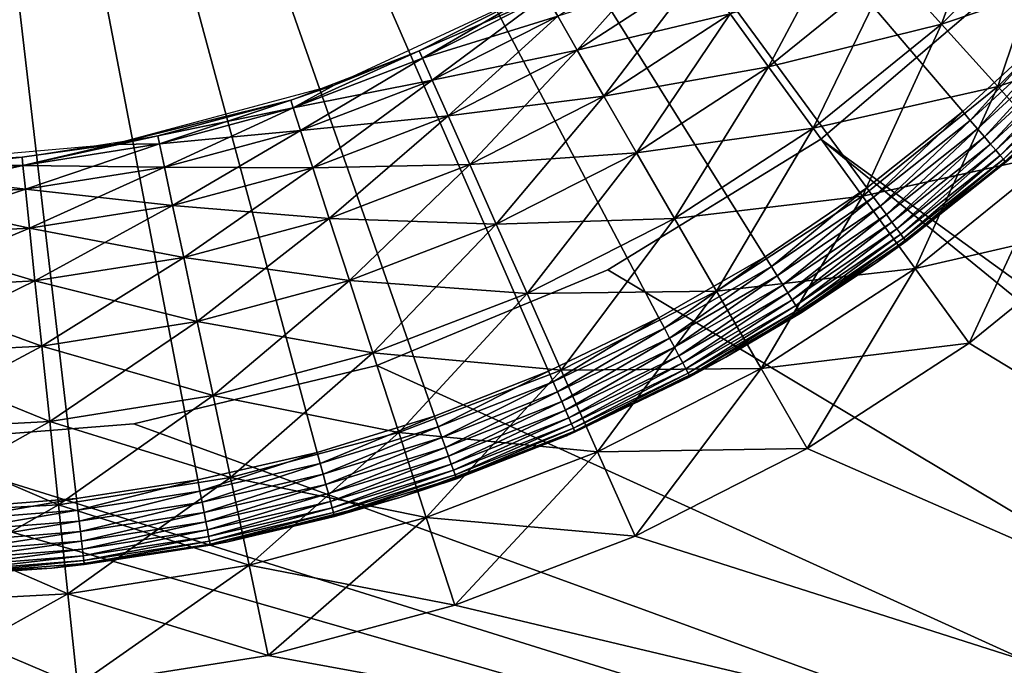
# Model space of a CAD drawing. Extents: x 0 to 420, y 225 to 359.
# Drawn here: x 49 to 56, y 312 to 316 of the extents above; entities that cross this region are included whole.
import ezdxf

# ---------------------------------------------------------------- set-up
doc = ezdxf.new("R2010")
doc.units = 0
doc.header["$MEASUREMENT"] = 0

msp = doc.modelspace()

# ---------------------------------------------------------------- linework, layer by layer
for points in [[(49.445683, 312.773132), (48.524776, 312.700256), (48.000008, 325.18927)], [(52.141159, 313.395142), (51.258831, 313.121521), (48.000008, 325.18927)], [(48.000008, 325.18927), (51.258831, 313.121521), (50.358696, 312.913818)], [(48.000008, 325.18927), (50.358696, 312.913818), (49.445683, 312.773132)], [(54.633827, 314.594818), (53.833282, 314.13382), (48.000008, 325.18927)], [(48.000008, 325.18927), (53.833282, 314.13382), (53.000874, 313.733185)], [(48.000008, 325.18927), (53.000874, 313.733185), (52.141159, 313.395142)], [(56.801586, 316.313324), (56.122044, 315.687531), (48.000008, 325.18927)], [(48.000008, 325.18927), (56.122044, 315.687531), (55.398136, 315.113678)], [(48.000008, 325.18927), (55.398136, 315.113678), (54.633827, 314.594818)], [(48.000008, 325.18927), (57.43306, 316.987579), (56.801586, 316.313324)], [(55.962658, 316.345856, 4.535913), (55.580482, 316.770294, 4.935861), (56.418976, 317.608765, 4.935861)], [(55.962658, 316.345856, 4.535913), (56.418976, 317.608765, 4.935861), (56.84343, 317.226593, 4.535913)], [(55.580482, 316.770294, 1403.064209), (55.962658, 316.345856, 1403.464111), (56.84343, 317.226593, 1403.464111)], [(56.385494, 315.876221, 4.241228), (55.962658, 316.345856, 4.535913), (56.84343, 317.226593, 4.535913)], [(55.962658, 316.345856, 1403.464111), (57.313034, 316.803741, 1403.758789), (56.84343, 317.226593, 1403.464111)], [(56.385494, 315.876221, 4.241228), (56.84343, 317.226593, 4.535913), (57.313034, 316.803741, 4.241228)], [(54.658936, 316.024048, 4.935861), (54.369144, 316.422882, 5.428851), (55.250584, 317.136688, 5.428851)], [(54.658936, 316.024048, 4.935861), (55.250584, 317.136688, 5.428851), (55.580482, 316.770294, 4.935861)], [(53.217957, 316.151489, 6.000042), (53.070621, 316.406708, 6.63197), (53.960869, 316.984833, 6.63197)], [(53.217957, 316.151489, 6.000042), (53.960869, 316.984833, 6.63197), (54.134071, 316.746429, 6.000042)], [(55.962658, 316.345856, 1403.464111), (56.385494, 315.876221, 1403.758789), (57.313034, 316.803741, 1403.758789)], [(56.836143, 315.375702, 4.060805), (56.385494, 315.876221, 4.241228), (57.313034, 316.803741, 4.241228)], [(56.385494, 315.876221, 1403.758789), (57.813534, 316.353119, 1403.939209), (57.313034, 316.803741, 1403.758789)], [(53.070621, 316.406708, 1401.368164), (53.217957, 316.151489, 1402), (54.134071, 316.746429, 1402)], [(53.417915, 315.805176, 5.428851), (53.217957, 316.151489, 6.000042), (54.134071, 316.746429, 6.000042)], [(53.217957, 316.151489, 1402), (54.369144, 316.422882, 1402.571167), (54.134071, 316.746429, 1402)], [(53.417915, 315.805176, 5.428851), (54.134071, 316.746429, 6.000042), (54.369144, 316.422882, 5.428851)], [(54.369144, 316.422882, 1402.571167), (54.658936, 316.024048, 1403.064209), (55.580482, 316.770294, 1403.064209)], [(54.994652, 315.561951, 4.535913), (54.658936, 316.024048, 4.935861), (55.580482, 316.770294, 4.935861)], [(54.658936, 316.024048, 1403.064209), (55.962658, 316.345856, 1403.464111), (55.580482, 316.770294, 1403.064209)], [(54.994652, 315.561951, 4.535913), (55.580482, 316.770294, 4.935861), (55.962658, 316.345856, 4.535913)], [(55.053429, 315.481049, 7.000029), (64, 308.18924, 7.000029), (56.485287, 316.703979, 7.000029)], [(64.99498, 308.272339, 1401), (55.053429, 315.481049, 1401), (56.485287, 316.703979, 1401)], [(51.386005, 315.886292, 1393), (52.026695, 316.145142, 1400), (52.950001, 316.615601, 1393)], [(52.051418, 316.08963, 7.305443), (52.026695, 316.145142, 8.000016), (52.950001, 316.615601, 8.000016)], [(52.950001, 316.615601, 1400), (52.950001, 316.615601, 1393), (52.026695, 316.145142, 1400)], [(52.026695, 316.145142, 1400), (52.980385, 316.562988, 1400.69458), (52.950001, 316.615601, 1400)], [(52.051418, 316.08963, 7.305443), (52.950001, 316.615601, 8.000016), (52.980385, 316.562988, 7.305443)], [(52.026695, 316.145142, 1400), (52.051418, 316.08963, 1400.69458), (52.980385, 316.562988, 1400.69458)], [(52.124813, 315.924805, 6.63197), (52.051418, 316.08963, 7.305443), (52.980385, 316.562988, 7.305443)], [(52.051418, 316.08963, 1400.69458), (53.070621, 316.406708, 1401.368164), (52.980385, 316.562988, 1400.69458)], [(52.124813, 315.924805, 6.63197), (52.980385, 316.562988, 7.305443), (53.070621, 316.406708, 6.63197)], [(53.217957, 316.151489, 1402), (53.417915, 315.805176, 1402.571167), (54.369144, 316.422882, 1402.571167)], [(53.664433, 315.378174, 4.935861), (53.417915, 315.805176, 5.428851), (54.369144, 316.422882, 5.428851)], [(53.417915, 315.805176, 1402.571167), (54.658936, 316.024048, 1403.064209), (54.369144, 316.422882, 1402.571167)], [(53.664433, 315.378174, 4.935861), (54.369144, 316.422882, 5.428851), (54.658936, 316.024048, 4.935861)], [(52.051418, 316.08963, 1400.69458), (52.124813, 315.924805, 1401.368164), (53.070621, 316.406708, 1401.368164)], [(52.244663, 315.655579, 6.000042), (52.124813, 315.924805, 6.63197), (53.070621, 316.406708, 6.63197)], [(52.124813, 315.924805, 1401.368164), (53.217957, 316.151489, 1402), (53.070621, 316.406708, 1401.368164)], [(52.244663, 315.655579, 6.000042), (53.070621, 316.406708, 6.63197), (53.217957, 316.151489, 6.000042)], [(54.658936, 316.024048, 1403.064209), (54.994652, 315.561951, 1403.464111), (55.962658, 316.345856, 1403.464111)], [(55.366085, 315.05072, 4.241228), (54.994652, 315.561951, 4.535913), (55.962658, 316.345856, 4.535913)], [(54.994652, 315.561951, 1403.464111), (56.385494, 315.876221, 1403.758789), (55.962658, 316.345856, 1403.464111)], [(55.366085, 315.05072, 4.241228), (55.962658, 316.345856, 4.535913), (56.385494, 315.876221, 4.241228)], [(56.385494, 315.876221, 1403.758789), (56.836143, 315.375702, 1403.939209), (57.813534, 316.353119, 1403.939209)], [(56.122044, 315.687531), (56.801586, 316.313324), (56.178459, 315.621552, 0.007629)], [(56.178459, 315.621552, 0.007629), (56.801586, 316.313324), (56.86272, 316.251678, 0.007629)], [(56.178459, 315.621552, 0.007629), (56.86272, 316.251678, 0.007629), (56.233154, 315.557526, 0.03016)], [(56.233154, 315.557526, 0.03016), (56.86272, 316.251678, 0.007629), (56.921997, 316.191895, 0.03016)], [(51.078053, 315.716003, 7.305443), (51.059277, 315.773773, 8.000016), (52.026695, 316.145142, 8.000016)], [(51.078053, 315.716003, 7.305443), (52.026695, 316.145142, 8.000016), (52.051418, 316.08963, 7.305443)], [(51.386005, 315.886292, 1400), (51.078053, 315.716003, 1400.69458), (52.026695, 316.145142, 1400)], [(52.026695, 316.145142, 1400), (51.078053, 315.716003, 1400.69458), (52.051418, 316.08963, 1400.69458)], [(51.386005, 315.886292, 1393), (51.386005, 315.886292, 1400), (52.026695, 316.145142, 1400)], [(52.124813, 315.924805, 1401.368164), (52.244663, 315.655579, 1402), (53.217957, 316.151489, 1402)], [(52.407333, 315.290253, 5.428851), (52.244663, 315.655579, 6.000042), (53.217957, 316.151489, 6.000042)], [(52.244663, 315.655579, 1402), (53.417915, 315.805176, 1402.571167), (53.217957, 316.151489, 1402)], [(52.407333, 315.290253, 5.428851), (53.217957, 316.151489, 6.000042), (53.417915, 315.805176, 5.428851)], [(56.233154, 315.557526, 0.03016), (56.921997, 316.191895, 0.03016), (56.284481, 315.497528, 0.066996)], [(56.284481, 315.497528, 0.066996), (56.921997, 316.191895, 0.03016), (56.977615, 316.135803, 0.066996)], [(56.284481, 315.497528, 0.066996), (56.977615, 316.135803, 0.066996), (56.330868, 315.443237, 0.117004)], [(56.330868, 315.443237, 0.117004), (56.977615, 316.135803, 0.066996), (57.027893, 316.085114, 0.117004)], [(51.13382, 315.544373, 6.63197), (51.078053, 315.716003, 7.305443), (52.051418, 316.08963, 7.305443)], [(51.078053, 315.716003, 1400.69458), (52.124813, 315.924805, 1401.368164), (52.051418, 316.08963, 1400.69458)], [(51.13382, 315.544373, 6.63197), (52.051418, 316.08963, 7.305443), (52.124813, 315.924805, 6.63197)], [(56.330868, 315.443237, 0.117004), (57.027893, 316.085114, 0.117004), (56.370914, 315.396393, 0.178635)], [(56.370914, 315.396393, 0.178635), (57.027893, 316.085114, 0.117004), (57.071285, 316.041351, 0.178635)], [(53.417915, 315.805176, 1402.571167), (53.664433, 315.378174, 1403.064209), (54.658936, 316.024048, 1403.064209)], [(53.950005, 314.883545, 4.535913), (53.664433, 315.378174, 4.935861), (54.658936, 316.024048, 4.935861)], [(53.664433, 315.378174, 1403.064209), (54.994652, 315.561951, 1403.464111), (54.658936, 316.024048, 1403.064209)], [(53.950005, 314.883545, 4.535913), (54.658936, 316.024048, 4.935861), (54.994652, 315.561951, 4.535913)], [(56.370914, 315.396393, 0.178635), (57.071285, 316.041351, 0.178635), (56.403397, 315.358398, 0.250041)], [(56.403397, 315.358398, 0.250041), (57.071285, 316.041351, 0.178635), (57.10648, 316.005859, 0.250041)], [(56.403397, 315.358398, 0.250041), (57.10648, 316.005859, 0.250041), (56.42733, 315.330383, 0.329018)], [(56.42733, 315.330383, 0.329018), (57.10648, 316.005859, 0.250041), (57.132416, 315.979675, 0.329018)], [(56.42733, 315.330383, 0.329018), (57.132416, 315.979675, 0.329018), (56.441986, 315.313263, 0.413179)], [(51.078053, 315.716003, 1400.69458), (51.13382, 315.544373, 1401.368164), (52.124813, 315.924805, 1401.368164)], [(51.224873, 315.26413, 6.000042), (51.13382, 315.544373, 6.63197), (52.124813, 315.924805, 6.63197)], [(51.13382, 315.544373, 1401.368164), (52.244663, 315.655579, 1402), (52.124813, 315.924805, 1401.368164)], [(51.224873, 315.26413, 6.000042), (52.124813, 315.924805, 6.63197), (52.244663, 315.655579, 6.000042)], [(49.719124, 315.439667, 1393), (51.059277, 315.773773, 1400), (51.386005, 315.886292, 1393)], [(51.059277, 315.773773, 1400), (51.386005, 315.886292, 1400), (51.386005, 315.886292, 1393)], [(51.386005, 315.886292, 1400), (51.059277, 315.773773, 1400), (51.078053, 315.716003, 1400.69458)], [(54.994652, 315.561951, 1403.464111), (55.366085, 315.05072, 1403.758789), (56.385494, 315.876221, 1403.758789)], [(55.761948, 314.505859, 4.060805), (55.366085, 315.05072, 4.241228), (56.385494, 315.876221, 4.241228)], [(55.366085, 315.05072, 1403.758789), (56.836143, 315.375702, 1403.939209), (56.385494, 315.876221, 1403.758789)], [(55.761948, 314.505859, 4.060805), (56.385494, 315.876221, 4.241228), (56.836143, 315.375702, 4.060805)], [(49.719124, 315.439667, 1393), (50.058327, 315.505585, 1400), (51.059277, 315.773773, 1400)], [(50.070965, 315.446136, 7.305443), (50.058327, 315.505585, 8.000016), (51.059277, 315.773773, 8.000016)], [(51.078053, 315.716003, 1400.69458), (51.059277, 315.773773, 1400), (50.058327, 315.505585, 1400)], [(50.070965, 315.446136, 7.305443), (51.059277, 315.773773, 8.000016), (51.078053, 315.716003, 7.305443)], [(52.244663, 315.655579, 1402), (52.407333, 315.290253, 1402.571167), (53.417915, 315.805176, 1402.571167)], [(52.607864, 314.839844, 4.935861), (52.407333, 315.290253, 5.428851), (53.417915, 315.805176, 5.428851)], [(52.407333, 315.290253, 1402.571167), (53.664433, 315.378174, 1403.064209), (53.417915, 315.805176, 1402.571167)], [(52.607864, 314.839844, 4.935861), (53.417915, 315.805176, 5.428851), (53.664433, 315.378174, 4.935861)], [(51.078053, 315.716003, 1400.69458), (50.058327, 315.505585, 1400), (50.070965, 315.446136, 1400.69458)], [(50.108486, 315.269653, 6.63197), (50.070965, 315.446136, 7.305443), (51.078053, 315.716003, 7.305443)], [(50.070965, 315.446136, 1400.69458), (51.13382, 315.544373, 1401.368164), (51.078053, 315.716003, 1400.69458)], [(50.108486, 315.269653, 6.63197), (51.078053, 315.716003, 7.305443), (51.13382, 315.544373, 6.63197)], [(55.398136, 315.113678), (56.122044, 315.687531), (55.449524, 315.043701, 0.007629)], [(55.449524, 315.043701, 0.007629), (56.122044, 315.687531), (56.178459, 315.621552, 0.007629)], [(51.13382, 315.544373, 1401.368164), (51.224873, 315.26413, 1402), (52.244663, 315.655579, 1402)], [(51.348454, 314.883759, 5.428851), (51.224873, 315.26413, 6.000042), (52.244663, 315.655579, 6.000042)], [(51.224873, 315.26413, 1402), (52.407333, 315.290253, 1402.571167), (52.244663, 315.655579, 1402)], [(51.348454, 314.883759, 5.428851), (52.244663, 315.655579, 6.000042), (52.407333, 315.290253, 5.428851)], [(55.449524, 315.043701, 0.007629), (56.178459, 315.621552, 0.007629), (55.499344, 314.97583, 0.03016)], [(55.499344, 314.97583, 0.03016), (56.178459, 315.621552, 0.007629), (56.233154, 315.557526, 0.03016)], [(50.070965, 315.446136, 1400.69458), (50.108486, 315.269653, 1401.368164), (51.13382, 315.544373, 1401.368164)], [(50.16975, 314.981415, 6.000042), (50.108486, 315.269653, 6.63197), (51.13382, 315.544373, 6.63197)], [(50.108486, 315.269653, 1401.368164), (51.224873, 315.26413, 1402), (51.13382, 315.544373, 1401.368164)], [(50.16975, 314.981415, 6.000042), (51.13382, 315.544373, 6.63197), (51.224873, 315.26413, 6.000042)], [(53.664433, 315.378174, 1403.064209), (53.950005, 314.883545, 1403.464111), (54.994652, 315.561951, 1403.464111)], [(54.265961, 314.336304, 4.241228), (53.950005, 314.883545, 4.535913), (54.994652, 315.561951, 4.535913)], [(53.950005, 314.883545, 1403.464111), (55.366085, 315.05072, 1403.758789), (54.994652, 315.561951, 1403.464111)], [(54.265961, 314.336304, 4.241228), (54.994652, 315.561951, 4.535913), (55.366085, 315.05072, 4.241228)], [(55.499344, 314.97583, 0.03016), (56.233154, 315.557526, 0.03016), (55.546097, 314.91214, 0.066996)], [(55.546097, 314.91214, 0.066996), (56.233154, 315.557526, 0.03016), (56.284481, 315.497528, 0.066996)], [(49.041191, 315.283051, 7.305443), (49.034836, 315.343506, 8.000016), (50.058327, 315.505585, 8.000016)], [(49.041191, 315.283051, 7.305443), (50.058327, 315.505585, 8.000016), (50.070965, 315.446136, 7.305443)], [(49.719124, 315.439667, 1400), (50.058327, 315.505585, 1400), (49.719124, 315.439667, 1393)], [(50.070965, 315.446136, 1400.69458), (50.058327, 315.505585, 1400), (49.719124, 315.439667, 1400)], [(55.053429, 315.481049, 7.000029), (53.447887, 314.497162, 7.000029), (64, 308.18924, 7.000029)], [(64, 308.18924, 1401), (53.447887, 314.497162, 1401), (55.053429, 315.481049, 1401)], [(64, 308.18924, 1401), (55.053429, 315.481049, 1401), (64.99498, 308.272339, 1401)], [(55.546097, 314.91214, 0.066996), (56.284481, 315.497528, 0.066996), (55.588348, 314.854584, 0.117004)], [(55.588348, 314.854584, 0.117004), (56.284481, 315.497528, 0.066996), (56.330868, 315.443237, 0.117004)], [(49.034836, 315.343506, 1400), (49.719124, 315.439667, 1393), (48.000008, 315.289246, 1393)], [(49.719124, 315.439667, 1400), (49.719124, 315.439667, 1393), (49.034836, 315.343506, 1400)], [(49.034836, 315.343506, 1400), (49.041191, 315.283051, 1400.69458), (49.719124, 315.439667, 1400)], [(49.060055, 315.103577, 6.63197), (49.041191, 315.283051, 7.305443), (50.070965, 315.446136, 7.305443)], [(50.070965, 315.446136, 1400.69458), (49.719124, 315.439667, 1400), (49.041191, 315.283051, 1400.69458)], [(49.041191, 315.283051, 1400.69458), (50.108486, 315.269653, 1401.368164), (50.070965, 315.446136, 1400.69458)], [(49.060055, 315.103577, 6.63197), (50.070965, 315.446136, 7.305443), (50.108486, 315.269653, 6.63197)], [(55.588348, 314.854584, 0.117004), (56.330868, 315.443237, 0.117004), (55.624828, 314.804901, 0.178635)], [(55.624828, 314.804901, 0.178635), (56.330868, 315.443237, 0.117004), (56.370914, 315.396393, 0.178635)], [(55.624828, 314.804901, 0.178635), (56.370914, 315.396393, 0.178635), (55.654415, 314.764618, 0.250041)], [(55.654415, 314.764618, 0.250041), (56.370914, 315.396393, 0.178635), (56.403397, 315.358398, 0.250041)], [(48.000008, 315.228485, 7.305443), (49.034836, 315.343506, 8.000016), (49.041191, 315.283051, 7.305443)], [(48.000008, 315.228485, 7.305443), (48.000008, 315.289246, 8.000016), (49.034836, 315.343506, 8.000016)], [(48.000008, 315.289246, 1393), (48.000008, 315.289246, 1400), (49.034836, 315.343506, 1400)], [(48.000008, 315.289246, 1400), (49.041191, 315.283051, 1400.69458), (49.034836, 315.343506, 1400)], [(52.407333, 315.290253, 1402.571167), (52.607864, 314.839844, 1403.064209), (53.664433, 315.378174, 1403.064209)], [(52.840172, 314.318054, 4.535913), (52.607864, 314.839844, 4.935861), (53.664433, 315.378174, 4.935861)], [(52.607864, 314.839844, 1403.064209), (53.950005, 314.883545, 1403.464111), (53.664433, 315.378174, 1403.064209)], [(52.840172, 314.318054, 4.535913), (53.664433, 315.378174, 4.935861), (53.950005, 314.883545, 4.535913)], [(55.366085, 315.05072, 1403.758789), (55.761948, 314.505859, 1403.939209), (56.836143, 315.375702, 1403.939209)], [(55.470131, 314.549835, 4.000008), (56.446926, 315.307465, 0.500023), (56.524494, 315.374329, 4.000008)], [(55.470131, 314.549835, 4.000008), (55.694057, 314.710632, 0.500023), (56.446926, 315.307465, 0.500023)], [(55.654415, 314.764618, 0.250041), (56.403397, 315.358398, 0.250041), (55.676216, 314.734924, 0.329018)], [(55.676216, 314.734924, 0.329018), (56.403397, 315.358398, 0.250041), (56.42733, 315.330383, 0.329018)], [(55.676216, 314.734924, 0.329018), (56.42733, 315.330383, 0.329018), (55.689568, 314.716766, 0.413179)], [(55.689568, 314.716766, 0.413179), (56.42733, 315.330383, 0.329018), (56.441986, 315.313263, 0.413179)], [(55.689568, 314.716766, 0.413179), (56.441986, 315.313263, 0.413179), (55.694057, 314.710632, 0.500023)], [(55.694057, 314.710632, 0.500023), (56.441986, 315.313263, 0.413179), (56.446926, 315.307465, 0.500023)], [(56.170219, 313.943909, 4.000008), (55.761948, 314.505859, 4.060805), (56.836143, 315.375702, 4.060805)], [(55.761948, 314.505859, 1403.939209), (57.300919, 314.859528, 1404), (56.836143, 315.375702, 1403.939209)], [(56.170219, 313.943909, 4.000008), (56.836143, 315.375702, 4.060805), (57.300919, 314.859528, 4.000008)], [(48.000008, 315.289246, 1400), (48.000008, 315.228485, 1400.69458), (49.041191, 315.283051, 1400.69458)], [(48.000008, 315.048035, 6.63197), (49.041191, 315.283051, 7.305443), (49.060055, 315.103577, 6.63197)], [(48.000008, 315.048035, 6.63197), (48.000008, 315.228485, 7.305443), (49.041191, 315.283051, 7.305443)], [(48.000008, 315.228485, 1400.69458), (49.060055, 315.103577, 1401.368164), (49.041191, 315.283051, 1400.69458)], [(49.041191, 315.283051, 1400.69458), (49.060055, 315.103577, 1401.368164), (50.108486, 315.269653, 1401.368164)], [(49.090855, 314.810516, 6.000042), (49.060055, 315.103577, 6.63197), (50.108486, 315.269653, 6.63197)], [(49.060055, 315.103577, 1401.368164), (50.16975, 314.981415, 1402), (50.108486, 315.269653, 1401.368164)], [(49.090855, 314.810516, 6.000042), (50.108486, 315.269653, 6.63197), (50.16975, 314.981415, 6.000042)], [(50.108486, 315.269653, 1401.368164), (50.16975, 314.981415, 1402), (51.224873, 315.26413, 1402)], [(50.252899, 314.59021, 5.428851), (50.16975, 314.981415, 6.000042), (51.224873, 315.26413, 6.000042)], [(50.16975, 314.981415, 1402), (51.348454, 314.883759, 1402.571167), (51.224873, 315.26413, 1402)], [(50.252899, 314.59021, 5.428851), (51.224873, 315.26413, 6.000042), (51.348454, 314.883759, 5.428851)], [(51.224873, 315.26413, 1402), (51.348454, 314.883759, 1402.571167), (52.407333, 315.290253, 1402.571167)], [(51.500813, 314.414886, 4.935861), (51.348454, 314.883759, 5.428851), (52.407333, 315.290253, 5.428851)], [(51.348454, 314.883759, 1402.571167), (52.607864, 314.839844, 1403.064209), (52.407333, 315.290253, 1402.571167)], [(51.500813, 314.414886, 4.935861), (52.407333, 315.290253, 5.428851), (52.607864, 314.839844, 4.935861)], [(48.000008, 315.228485, 1400.69458), (48.000008, 315.048035, 1401.368164), (49.060055, 315.103577, 1401.368164)], [(48.000008, 314.753357, 6.000042), (49.060055, 315.103577, 6.63197), (49.090855, 314.810516, 6.000042)], [(48.000008, 314.753357, 6.000042), (48.000008, 315.048035, 6.63197), (49.060055, 315.103577, 6.63197)], [(48.000008, 315.048035, 1401.368164), (49.090855, 314.810516, 1402), (49.060055, 315.103577, 1401.368164)], [(49.060055, 315.103577, 1401.368164), (49.090855, 314.810516, 1402), (50.16975, 314.981415, 1402)], [(55.398136, 315.113678), (54.679901, 314.52121, 0.007629), (54.633827, 314.594818)], [(55.449524, 315.043701, 0.007629), (54.679901, 314.52121, 0.007629), (55.398136, 315.113678)], [(48.000008, 315.048035, 1401.368164), (48.000008, 314.753357, 1402), (49.090855, 314.810516, 1402)], [(53.950005, 314.883545, 1403.464111), (54.265961, 314.336304, 1403.758789), (55.366085, 315.05072, 1403.758789)], [(54.602703, 313.753052, 4.060805), (54.265961, 314.336304, 4.241228), (55.366085, 315.05072, 4.241228)], [(54.265961, 314.336304, 1403.758789), (55.761948, 314.505859, 1403.939209), (55.366085, 315.05072, 1403.758789)], [(54.602703, 313.753052, 4.060805), (55.366085, 315.05072, 4.241228), (55.761948, 314.505859, 4.060805)], [(55.449524, 315.043701, 0.007629), (54.724583, 314.44986, 0.03016), (54.679901, 314.52121, 0.007629)], [(55.499344, 314.97583, 0.03016), (54.724583, 314.44986, 0.03016), (55.449524, 315.043701, 0.007629)], [(49.13266, 314.412811, 5.428851), (49.090855, 314.810516, 6.000042), (50.16975, 314.981415, 6.000042)], [(49.090855, 314.810516, 1402), (50.252899, 314.59021, 1402.571167), (50.16975, 314.981415, 1402)], [(49.13266, 314.412811, 5.428851), (50.16975, 314.981415, 6.000042), (50.252899, 314.59021, 5.428851)], [(50.16975, 314.981415, 1402), (50.252899, 314.59021, 1402.571167), (51.348454, 314.883759, 1402.571167)], [(55.499344, 314.97583, 0.03016), (54.766499, 314.382904, 0.066996), (54.724583, 314.44986, 0.03016)], [(55.546097, 314.91214, 0.066996), (54.766499, 314.382904, 0.066996), (55.499344, 314.97583, 0.03016)], [(50.355404, 314.107941, 4.935861), (50.252899, 314.59021, 5.428851), (51.348454, 314.883759, 5.428851)], [(50.252899, 314.59021, 1402.571167), (51.500813, 314.414886, 1403.064209), (51.348454, 314.883759, 1402.571167)], [(50.355404, 314.107941, 4.935861), (51.348454, 314.883759, 5.428851), (51.500813, 314.414886, 4.935861)], [(51.348454, 314.883759, 1402.571167), (51.500813, 314.414886, 1403.064209), (52.607864, 314.839844, 1403.064209)], [(52.607864, 314.839844, 1403.064209), (52.840172, 314.318054, 1403.464111), (53.950005, 314.883545, 1403.464111)], [(53.097195, 313.740784, 4.241228), (52.840172, 314.318054, 4.535913), (53.950005, 314.883545, 4.535913)], [(52.840172, 314.318054, 1403.464111), (54.265961, 314.336304, 1403.758789), (53.950005, 314.883545, 1403.464111)], [(53.097195, 313.740784, 4.241228), (53.950005, 314.883545, 4.535913), (54.265961, 314.336304, 4.241228)], [(55.546097, 314.91214, 0.066996), (54.804394, 314.322418, 0.117004), (54.766499, 314.382904, 0.066996)], [(55.588348, 314.854584, 0.117004), (54.804394, 314.322418, 0.117004), (55.546097, 314.91214, 0.066996)], [(48.000008, 314.353424, 5.428851), (49.090855, 314.810516, 6.000042), (49.13266, 314.412811, 5.428851)], [(48.000008, 314.353424, 5.428851), (48.000008, 314.753357, 6.000042), (49.090855, 314.810516, 6.000042)], [(48.000008, 314.753357, 1402), (49.13266, 314.412811, 1402.571167), (49.090855, 314.810516, 1402)], [(49.090855, 314.810516, 1402), (49.13266, 314.412811, 1402.571167), (50.252899, 314.59021, 1402.571167)], [(51.677307, 313.871674, 4.535913), (51.500813, 314.414886, 4.935861), (52.607864, 314.839844, 4.935861)], [(51.500813, 314.414886, 1403.064209), (52.840172, 314.318054, 1403.464111), (52.607864, 314.839844, 1403.064209)], [(51.677307, 313.871674, 4.535913), (52.607864, 314.839844, 4.935861), (52.840172, 314.318054, 4.535913)], [(55.588348, 314.854584, 0.117004), (54.837093, 314.270172, 0.178635), (54.804394, 314.322418, 0.117004)], [(55.624828, 314.804901, 0.178635), (54.837093, 314.270172, 0.178635), (55.588348, 314.854584, 0.117004)], [(55.624828, 314.804901, 0.178635), (54.863625, 314.227783, 0.250041), (54.837093, 314.270172, 0.178635)], [(55.654415, 314.764618, 0.250041), (54.863625, 314.227783, 0.250041), (55.624828, 314.804901, 0.178635)], [(55.761948, 314.505859, 1403.939209), (56.170219, 313.943909, 1404), (57.300919, 314.859528, 1404)], [(64, 309.18927, 4.000008), (56.170219, 313.943909, 4.000008), (57.300919, 314.859528, 4.000008)], [(64, 309.18927, 1404), (57.300919, 314.859528, 1404), (56.170219, 313.943909, 1404)], [(48.000008, 314.753357, 1402), (48.000008, 314.353424, 1402.571167), (49.13266, 314.412811, 1402.571167)], [(55.654415, 314.764618, 0.250041), (54.883175, 314.196594, 0.329018), (54.863625, 314.227783, 0.250041)], [(55.676216, 314.734924, 0.329018), (54.883175, 314.196594, 0.329018), (55.654415, 314.764618, 0.250041)], [(55.676216, 314.734924, 0.329018), (54.895149, 314.17746, 0.413179), (54.883175, 314.196594, 0.329018)], [(55.689568, 314.716766, 0.413179), (54.895149, 314.17746, 0.413179), (55.676216, 314.734924, 0.329018)], [(55.689568, 314.716766, 0.413179), (55.470131, 314.549835, 0.500023), (54.895149, 314.17746, 0.413179)], [(55.694057, 314.710632, 0.500023), (55.470131, 314.549835, 0.500023), (55.689568, 314.716766, 0.413179)], [(55.470131, 314.549835, 0.500023), (55.694057, 314.710632, 0.500023), (55.470131, 314.549835, 4.000008)], [(49.184189, 313.922455, 4.935861), (49.13266, 314.412811, 5.428851), (50.252899, 314.59021, 5.428851)], [(49.13266, 314.412811, 1402.571167), (50.355404, 314.107941, 1403.064209), (50.252899, 314.59021, 1402.571167)], [(49.184189, 313.922455, 4.935861), (50.252899, 314.59021, 5.428851), (50.355404, 314.107941, 4.935861)], [(50.252899, 314.59021, 1402.571167), (50.355404, 314.107941, 1403.064209), (51.500813, 314.414886, 1403.064209)], [(53.833282, 314.13382), (54.633827, 314.594818), (53.873798, 314.057037, 0.007629)], [(53.873798, 314.057037, 0.007629), (54.633827, 314.594818), (54.679901, 314.52121, 0.007629)], [(64, 308.18924, 7.000029), (53.447887, 314.497162, 7.000029), (51.708206, 313.776581, 7.000029)], [(51.708206, 313.776581, 1401), (53.447887, 314.497162, 1401), (64, 308.18924, 1401)], [(53.873798, 314.057037, 0.007629), (54.679901, 314.52121, 0.007629), (53.913086, 313.982574, 0.03016)], [(53.913086, 313.982574, 0.03016), (54.679901, 314.52121, 0.007629), (54.724583, 314.44986, 0.03016)], [(54.265961, 314.336304, 1403.758789), (54.602703, 313.753052, 1403.939209), (55.761948, 314.505859, 1403.939209)], [(54.899178, 314.171021, 0.500023), (55.470131, 314.549835, 4.000008), (54.336586, 313.838165, 4.000008)], [(54.950005, 313.15152, 4.000008), (54.602703, 313.753052, 4.060805), (55.761948, 314.505859, 4.060805)], [(54.602703, 313.753052, 1403.939209), (56.170219, 313.943909, 1404), (55.761948, 314.505859, 1403.939209)], [(55.470131, 314.549835, 0.500023), (54.899178, 314.171021, 0.500023), (54.895149, 314.17746, 0.413179)], [(55.470131, 314.549835, 0.500023), (55.470131, 314.549835, 4.000008), (54.899178, 314.171021, 0.500023)], [(54.950005, 313.15152, 4.000008), (55.761948, 314.505859, 4.060805), (56.170219, 313.943909, 4.000008)], [(53.913086, 313.982574, 0.03016), (54.724583, 314.44986, 0.03016), (53.949944, 313.912689, 0.066996)], [(53.949944, 313.912689, 0.066996), (54.724583, 314.44986, 0.03016), (54.766499, 314.382904, 0.066996)], [(48.000008, 313.860413, 4.935861), (49.13266, 314.412811, 5.428851), (49.184189, 313.922455, 4.935861)], [(48.000008, 313.860413, 4.935861), (48.000008, 314.353424, 5.428851), (49.13266, 314.412811, 5.428851)], [(48.000008, 314.353424, 1402.571167), (49.184189, 313.922455, 1403.064209), (49.13266, 314.412811, 1402.571167)], [(48.000008, 314.353424, 1402.571167), (48.000008, 313.860413, 1403.064209), (49.184189, 313.922455, 1403.064209)], [(49.13266, 314.412811, 1402.571167), (49.184189, 313.922455, 1403.064209), (50.355404, 314.107941, 1403.064209)], [(50.474152, 313.549316, 4.535913), (50.355404, 314.107941, 4.935861), (51.500813, 314.414886, 4.935861)], [(50.355404, 314.107941, 1403.064209), (51.677307, 313.871674, 1403.464111), (51.500813, 314.414886, 1403.064209)], [(50.474152, 313.549316, 4.535913), (51.500813, 314.414886, 4.935861), (51.677307, 313.871674, 4.535913)], [(51.500813, 314.414886, 1403.064209), (51.677307, 313.871674, 1403.464111), (52.840172, 314.318054, 1403.464111)], [(53.949944, 313.912689, 0.066996), (54.766499, 314.382904, 0.066996), (53.983265, 313.849579, 0.117004)], [(53.983265, 313.849579, 0.117004), (54.766499, 314.382904, 0.066996), (54.804394, 314.322418, 0.117004)], [(51.872581, 313.270691, 4.241228), (51.677307, 313.871674, 4.535913), (52.840172, 314.318054, 4.535913)], [(51.677307, 313.871674, 1403.464111), (53.097195, 313.740784, 1403.758789), (52.840172, 314.318054, 1403.464111)], [(51.872581, 313.270691, 4.241228), (52.840172, 314.318054, 4.535913), (53.097195, 313.740784, 4.241228)], [(52.840172, 314.318054, 1403.464111), (53.097195, 313.740784, 1403.758789), (54.265961, 314.336304, 1403.758789)], [(53.371124, 313.125519, 4.060805), (53.097195, 313.740784, 4.241228), (54.265961, 314.336304, 4.241228)], [(53.097195, 313.740784, 1403.758789), (54.602703, 313.753052, 1403.939209), (54.265961, 314.336304, 1403.758789)], [(53.371124, 313.125519, 4.060805), (54.265961, 314.336304, 4.241228), (54.602703, 313.753052, 4.060805)], [(53.983265, 313.849579, 0.117004), (54.804394, 314.322418, 0.117004), (54.012024, 313.795074, 0.178635)], [(54.012024, 313.795074, 0.178635), (54.804394, 314.322418, 0.117004), (54.837093, 314.270172, 0.178635)], [(54.012024, 313.795074, 0.178635), (54.837093, 314.270172, 0.178635), (54.035351, 313.750824, 0.250041)], [(54.035351, 313.750824, 0.250041), (54.837093, 314.270172, 0.178635), (54.863625, 314.227783, 0.250041)], [(54.035351, 313.750824, 0.250041), (54.863625, 314.227783, 0.250041), (54.05254, 313.718262, 0.329018)], [(54.05254, 313.718262, 0.329018), (54.863625, 314.227783, 0.250041), (54.883175, 314.196594, 0.329018)], [(54.05254, 313.718262, 0.329018), (54.883175, 314.196594, 0.329018), (54.063068, 313.698334, 0.413179)], [(54.063068, 313.698334, 0.413179), (54.883175, 314.196594, 0.329018), (54.895149, 314.17746, 0.413179)], [(53.000874, 313.733185), (53.833282, 314.13382), (53.035618, 313.653625, 0.007629)], [(53.035618, 313.653625, 0.007629), (53.833282, 314.13382), (53.873798, 314.057037, 0.007629)], [(54.063068, 313.698334, 0.413179), (54.895149, 314.17746, 0.413179), (54.336586, 313.838165, 0.500023)], [(54.336586, 313.838165, 0.500023), (54.895149, 314.17746, 0.413179), (54.899178, 314.171021, 0.500023)], [(54.899178, 314.171021, 0.500023), (54.336586, 313.838165, 4.000008), (54.336586, 313.838165, 0.500023)], [(49.243889, 313.354431, 4.535913), (49.184189, 313.922455, 4.935861), (50.355404, 314.107941, 4.935861)], [(49.184189, 313.922455, 1403.064209), (50.474152, 313.549316, 1403.464111), (50.355404, 314.107941, 1403.064209)], [(49.243889, 313.354431, 4.535913), (50.355404, 314.107941, 4.935861), (50.474152, 313.549316, 4.535913)], [(50.355404, 314.107941, 1403.064209), (50.474152, 313.549316, 1403.464111), (51.677307, 313.871674, 1403.464111)], [(53.035618, 313.653625, 0.007629), (53.873798, 314.057037, 0.007629), (53.069294, 313.576447, 0.03016)], [(53.069294, 313.576447, 0.03016), (53.873798, 314.057037, 0.007629), (53.913086, 313.982574, 0.03016)], [(53.069294, 313.576447, 0.03016), (53.913086, 313.982574, 0.03016), (53.100899, 313.504059, 0.066996)], [(53.100899, 313.504059, 0.066996), (53.913086, 313.982574, 0.03016), (53.949944, 313.912689, 0.066996)], [(48.000008, 313.289246, 4.535913), (49.184189, 313.922455, 4.935861), (49.243889, 313.354431, 4.535913)], [(48.000008, 313.289246, 4.535913), (48.000008, 313.860413, 4.935861), (49.184189, 313.922455, 4.935861)], [(48.000008, 313.860413, 1403.064209), (49.243889, 313.354431, 1403.464111), (49.184189, 313.922455, 1403.064209)], [(49.184189, 313.922455, 1403.064209), (49.243889, 313.354431, 1403.464111), (50.474152, 313.549316, 1403.464111)], [(53.100899, 313.504059, 0.066996), (53.949944, 313.912689, 0.066996), (53.129456, 313.43866, 0.117004)], [(53.129456, 313.43866, 0.117004), (53.949944, 313.912689, 0.066996), (53.983265, 313.849579, 0.117004)], [(54.602703, 313.753052, 1403.939209), (54.950005, 313.15152, 1404), (56.170219, 313.943909, 1404)], [(54.950005, 313.15152, 4.000008), (56.170219, 313.943909, 4.000008), (64, 309.18927, 4.000008)], [(64, 309.18927, 1404), (56.170219, 313.943909, 1404), (54.950005, 313.15152, 1404)], [(48.000008, 313.860413, 1403.064209), (48.000008, 313.289246, 1403.464111), (49.243889, 313.354431, 1403.464111)], [(50.605537, 312.931183, 4.241228), (50.474152, 313.549316, 4.535913), (51.677307, 313.871674, 4.535913)], [(50.474152, 313.549316, 1403.464111), (51.872581, 313.270691, 1403.758789), (51.677307, 313.871674, 1403.464111)], [(50.605537, 312.931183, 4.241228), (51.677307, 313.871674, 4.535913), (51.872581, 313.270691, 4.241228)], [(51.677307, 313.871674, 1403.464111), (51.872581, 313.270691, 1403.758789), (53.097195, 313.740784, 1403.758789)], [(53.129456, 313.43866, 0.117004), (53.983265, 313.849579, 0.117004), (53.15411, 313.382141, 0.178635)], [(54.066612, 313.691589, 0.500023), (54.336586, 313.838165, 4.000008), (53.135864, 313.246765, 4.000008)], [(53.15411, 313.382141, 0.178635), (53.983265, 313.849579, 0.117004), (54.012024, 313.795074, 0.178635)], [(54.336586, 313.838165, 0.500023), (54.066612, 313.691589, 0.500023), (54.063068, 313.698334, 0.413179)], [(54.336586, 313.838165, 0.500023), (54.336586, 313.838165, 4.000008), (54.066612, 313.691589, 0.500023)], [(64, 308.18924, 7.000029), (51.708206, 313.776581, 7.000029), (49.87722, 313.337006, 7.000029)], [(49.87722, 313.337006, 1401), (51.708206, 313.776581, 1401), (64, 308.18924, 1401)], [(53.097195, 313.740784, 1403.758789), (53.371124, 313.125519, 1403.939209), (54.602703, 313.753052, 1403.939209)], [(53.15411, 313.382141, 0.178635), (54.012024, 313.795074, 0.178635), (53.174114, 313.336334, 0.250041)], [(53.174114, 313.336334, 0.250041), (54.012024, 313.795074, 0.178635), (54.035351, 313.750824, 0.250041)], [(53.174114, 313.336334, 0.250041), (54.035351, 313.750824, 0.250041), (53.188854, 313.302582, 0.329018)], [(53.188854, 313.302582, 0.329018), (54.035351, 313.750824, 0.250041), (54.05254, 313.718262, 0.329018)], [(53.653641, 312.490967, 4.000008), (53.371124, 313.125519, 4.060805), (54.602703, 313.753052, 4.060805)], [(53.371124, 313.125519, 1403.939209), (54.950005, 313.15152, 1404), (54.602703, 313.753052, 1403.939209)], [(53.653641, 312.490967, 4.000008), (54.602703, 313.753052, 4.060805), (54.950005, 313.15152, 4.000008)], [(52.0807, 312.630188, 4.060805), (51.872581, 313.270691, 4.241228), (53.097195, 313.740784, 4.241228)], [(51.872581, 313.270691, 1403.758789), (53.371124, 313.125519, 1403.939209), (53.097195, 313.740784, 1403.758789)], [(52.0807, 312.630188, 4.060805), (53.097195, 313.740784, 4.241228), (53.371124, 313.125519, 4.060805)], [(53.000874, 313.733185), (52.169926, 313.313232, 0.007629), (52.141159, 313.395142)], [(53.035618, 313.653625, 0.007629), (52.169926, 313.313232, 0.007629), (53.000874, 313.733185)], [(54.066612, 313.691589, 0.500023), (53.135864, 313.246765, 4.000008), (53.200916, 313.274963, 0.500023)], [(53.188854, 313.302582, 0.329018), (54.05254, 313.718262, 0.329018), (53.197876, 313.281921, 0.413179)], [(53.197876, 313.281921, 0.413179), (54.05254, 313.718262, 0.329018), (54.063068, 313.698334, 0.413179)], [(53.197876, 313.281921, 0.413179), (54.063068, 313.698334, 0.413179), (53.200916, 313.274963, 0.500023)], [(53.200916, 313.274963, 0.500023), (54.063068, 313.698334, 0.413179), (54.066612, 313.691589, 0.500023)], [(53.035618, 313.653625, 0.007629), (52.197815, 313.233795, 0.03016), (52.169926, 313.313232, 0.007629)], [(53.069294, 313.576447, 0.03016), (52.197815, 313.233795, 0.03016), (53.035618, 313.653625, 0.007629)], [(49.309948, 312.725983, 4.241228), (49.243889, 313.354431, 4.535913), (50.474152, 313.549316, 4.535913)], [(49.243889, 313.354431, 1403.464111), (50.605537, 312.931183, 1403.758789), (50.474152, 313.549316, 1403.464111)], [(49.309948, 312.725983, 4.241228), (50.474152, 313.549316, 4.535913), (50.605537, 312.931183, 4.241228)], [(50.474152, 313.549316, 1403.464111), (50.605537, 312.931183, 1403.758789), (51.872581, 313.270691, 1403.758789)], [(53.069294, 313.576447, 0.03016), (52.223988, 313.159302, 0.066996), (52.197815, 313.233795, 0.03016)], [(53.100899, 313.504059, 0.066996), (52.223988, 313.159302, 0.066996), (53.069294, 313.576447, 0.03016)], [(53.100899, 313.504059, 0.066996), (52.247635, 313.091919, 0.117004), (52.223988, 313.159302, 0.066996)], [(53.129456, 313.43866, 0.117004), (52.247635, 313.091919, 0.117004), (53.100899, 313.504059, 0.066996)], [(52.141159, 313.395142), (51.281467, 313.037689, 0.007629), (51.258831, 313.121521)], [(52.169926, 313.313232, 0.007629), (51.281467, 313.037689, 0.007629), (52.141159, 313.395142)], [(53.129456, 313.43866, 0.117004), (52.268059, 313.033752, 0.178635), (52.247635, 313.091919, 0.117004)], [(53.15411, 313.382141, 0.178635), (52.268059, 313.033752, 0.178635), (53.129456, 313.43866, 0.117004)], [(53.15411, 313.382141, 0.178635), (52.284615, 312.986572, 0.250041), (52.268059, 313.033752, 0.178635)], [(53.174114, 313.336334, 0.250041), (52.284615, 312.986572, 0.250041), (53.15411, 313.382141, 0.178635)], [(64, 308.18924, 7.000029), (46.122787, 313.337006, 7.000029), (3.000006, 308.18924, 7.000029)], [(3.000006, 308.18924, 1401), (46.122787, 313.337006, 1401), (64, 308.18924, 1401)], [(64, 308.18924, 7.000029), (48.000008, 313.18927, 7.000029), (46.122787, 313.337006, 7.000029)], [(64, 308.18924, 1401), (46.122787, 313.337006, 1401), (48.000008, 313.18927, 1401)], [(48.000008, 312.657318, 4.241228), (49.243889, 313.354431, 4.535913), (49.309948, 312.725983, 4.241228)], [(48.000008, 312.657318, 4.241228), (48.000008, 313.289246, 4.535913), (49.243889, 313.354431, 4.535913)], [(48.000008, 313.289246, 1403.464111), (49.309948, 312.725983, 1403.758789), (49.243889, 313.354431, 1403.464111)], [(49.87722, 313.337006, 7.000029), (48.000008, 313.18927, 7.000029), (64, 308.18924, 7.000029)], [(64, 308.18924, 1401), (48.000008, 313.18927, 1401), (49.87722, 313.337006, 1401)], [(49.243889, 313.354431, 1403.464111), (49.309948, 312.725983, 1403.758789), (50.605537, 312.931183, 1403.758789)], [(52.169926, 313.313232, 0.007629), (51.303417, 312.956421, 0.03016), (51.281467, 313.037689, 0.007629)], [(52.197815, 313.233795, 0.03016), (51.303417, 312.956421, 0.03016), (52.169926, 313.313232, 0.007629)], [(53.174114, 313.336334, 0.250041), (52.296818, 312.951843, 0.329018), (52.284615, 312.986572, 0.250041)], [(53.188854, 313.302582, 0.329018), (52.296818, 312.951843, 0.329018), (53.174114, 313.336334, 0.250041)], [(48.000008, 313.289246, 1403.464111), (48.000008, 312.657318, 1403.758789), (49.309948, 312.725983, 1403.758789)], [(50.745564, 312.27243, 4.060805), (50.605537, 312.931183, 4.241228), (51.872581, 313.270691, 4.241228)], [(50.605537, 312.931183, 1403.758789), (52.0807, 312.630188, 1403.939209), (51.872581, 313.270691, 1403.758789)], [(50.745564, 312.27243, 4.060805), (51.872581, 313.270691, 4.241228), (52.0807, 312.630188, 4.060805)], [(52.197815, 313.233795, 0.03016), (51.324009, 312.880157, 0.066996), (51.303417, 312.956421, 0.03016)], [(52.223988, 313.159302, 0.066996), (51.324009, 312.880157, 0.066996), (52.197815, 313.233795, 0.03016)], [(51.872581, 313.270691, 1403.758789), (52.0807, 312.630188, 1403.939209), (53.371124, 313.125519, 1403.939209)], [(51.880711, 312.781982, 4.000008), (52.306808, 312.923401, 0.500023), (53.135864, 313.246765, 4.000008)], [(53.188854, 313.302582, 0.329018), (52.304291, 312.930542, 0.413179), (52.296818, 312.951843, 0.329018)], [(53.197876, 313.281921, 0.413179), (52.304291, 312.930542, 0.413179), (53.188854, 313.302582, 0.329018)], [(53.197876, 313.281921, 0.413179), (53.135864, 313.246765, 0.500023), (52.304291, 312.930542, 0.413179)], [(53.135864, 313.246765, 0.500023), (52.306808, 312.923401, 0.500023), (52.304291, 312.930542, 0.413179)], [(53.135864, 313.246765, 4.000008), (52.306808, 312.923401, 0.500023), (53.135864, 313.246765, 0.500023)], [(53.200916, 313.274963, 0.500023), (53.135864, 313.246765, 0.500023), (53.197876, 313.281921, 0.413179)], [(53.135864, 313.246765, 4.000008), (53.135864, 313.246765, 0.500023), (53.200916, 313.274963, 0.500023)], [(52.223988, 313.159302, 0.066996), (51.342621, 312.811249, 0.117004), (51.324009, 312.880157, 0.066996)], [(52.247635, 313.091919, 0.117004), (51.342621, 312.811249, 0.117004), (52.223988, 313.159302, 0.066996)], [(50.358696, 312.913818), (51.258831, 313.121521), (50.37508, 312.828552, 0.007629)], [(50.37508, 312.828552, 0.007629), (51.258831, 313.121521), (51.281467, 313.037689, 0.007629)], [(52.247635, 313.091919, 0.117004), (51.358685, 312.75174, 0.178635), (51.342621, 312.811249, 0.117004)], [(52.268059, 313.033752, 0.178635), (51.358685, 312.75174, 0.178635), (52.247635, 313.091919, 0.117004)], [(52.295341, 311.969574, 4.000008), (52.0807, 312.630188, 4.060805), (53.371124, 313.125519, 4.060805)], [(52.0807, 312.630188, 1403.939209), (53.653641, 312.490967, 1404), (53.371124, 313.125519, 1403.939209)], [(52.295341, 311.969574, 4.000008), (53.371124, 313.125519, 4.060805), (53.653641, 312.490967, 4.000008)], [(53.371124, 313.125519, 1403.939209), (53.653641, 312.490967, 1404), (54.950005, 313.15152, 1404)], [(64, 309.18927, 4.000008), (53.653641, 312.490967, 4.000008), (54.950005, 313.15152, 4.000008)], [(54.950005, 313.15152, 1404), (53.653641, 312.490967, 1404), (64, 309.18927, 1404)], [(50.37508, 312.828552, 0.007629), (51.281467, 313.037689, 0.007629), (50.390965, 312.74588, 0.03016)], [(50.390965, 312.74588, 0.03016), (51.281467, 313.037689, 0.007629), (51.303417, 312.956421, 0.03016)], [(52.268059, 313.033752, 0.178635), (51.371716, 312.703491, 0.250041), (51.358685, 312.75174, 0.178635)], [(52.284615, 312.986572, 0.250041), (51.371716, 312.703491, 0.250041), (52.268059, 313.033752, 0.178635)], [(50.390965, 312.74588, 0.03016), (51.303417, 312.956421, 0.03016), (50.405876, 312.668304, 0.066996)], [(50.405876, 312.668304, 0.066996), (51.303417, 312.956421, 0.03016), (51.324009, 312.880157, 0.066996)], [(52.284615, 312.986572, 0.250041), (51.381321, 312.667938, 0.329018), (51.371716, 312.703491, 0.250041)], [(52.296818, 312.951843, 0.329018), (51.381321, 312.667938, 0.329018), (52.284615, 312.986572, 0.250041)], [(52.296818, 312.951843, 0.329018), (51.387207, 312.646149, 0.413179), (51.381321, 312.667938, 0.329018)], [(52.304291, 312.930542, 0.413179), (51.387207, 312.646149, 0.413179), (52.296818, 312.951843, 0.329018)], [(49.380348, 312.056183, 4.060805), (49.309948, 312.725983, 4.241228), (50.605537, 312.931183, 4.241228)], [(49.309948, 312.725983, 1403.758789), (50.745564, 312.27243, 1403.939209), (50.605537, 312.931183, 1403.758789)], [(49.380348, 312.056183, 4.060805), (50.605537, 312.931183, 4.241228), (50.745564, 312.27243, 4.060805)], [(49.445683, 312.773132), (50.358696, 312.913818), (49.455723, 312.68689, 0.007629)], [(49.455723, 312.68689, 0.007629), (50.358696, 312.913818), (50.37508, 312.828552, 0.007629)], [(50.405876, 312.668304, 0.066996), (51.324009, 312.880157, 0.066996), (50.419346, 312.598206, 0.117004)], [(50.419346, 312.598206, 0.117004), (51.324009, 312.880157, 0.066996), (51.342621, 312.811249, 0.117004)], [(50.605537, 312.931183, 1403.758789), (50.745564, 312.27243, 1403.939209), (52.0807, 312.630188, 1403.939209)], [(52.304291, 312.930542, 0.413179), (51.880711, 312.781982, 0.500023), (51.387207, 312.646149, 0.413179)], [(52.306808, 312.923401, 0.500023), (51.880711, 312.781982, 0.500023), (52.304291, 312.930542, 0.413179)], [(51.880711, 312.781982, 4.000008), (51.880711, 312.781982, 0.500023), (52.306808, 312.923401, 0.500023)], [(49.455723, 312.68689, 0.007629), (50.37508, 312.828552, 0.007629), (49.465462, 312.603271, 0.03016)], [(49.465462, 312.603271, 0.03016), (50.37508, 312.828552, 0.007629), (50.390965, 312.74588, 0.03016)], [(50.419346, 312.598206, 0.117004), (51.342621, 312.811249, 0.117004), (50.430977, 312.537659, 0.178635)], [(50.430977, 312.537659, 0.178635), (51.342621, 312.811249, 0.117004), (51.358685, 312.75174, 0.178635)], [(48.000008, 311.983856, 4.060805), (49.309948, 312.725983, 4.241228), (49.380348, 312.056183, 4.060805)], [(48.000008, 311.983856, 4.060805), (48.000008, 312.657318, 4.241228), (49.309948, 312.725983, 4.241228)], [(48.000008, 312.657318, 1403.758789), (49.380348, 312.056183, 1403.939209), (49.309948, 312.725983, 1403.758789)], [(49.445683, 312.773132), (48.528419, 312.613525, 0.007629), (48.524776, 312.700256)], [(49.455723, 312.68689, 0.007629), (48.528419, 312.613525, 0.007629), (49.445683, 312.773132)], [(49.309948, 312.725983, 1403.758789), (49.380348, 312.056183, 1403.939209), (50.745564, 312.27243, 1403.939209)], [(49.465462, 312.603271, 0.03016), (50.390965, 312.74588, 0.03016), (49.474598, 312.524811, 0.066996)], [(49.474598, 312.524811, 0.066996), (50.390965, 312.74588, 0.03016), (50.405876, 312.668304, 0.066996)], [(50.430977, 312.537659, 0.178635), (51.358685, 312.75174, 0.178635), (50.440407, 312.488586, 0.250041)], [(50.440407, 312.488586, 0.250041), (51.358685, 312.75174, 0.178635), (51.371716, 312.703491, 0.250041)], [(50.584412, 312.44873, 4.000008), (51.389179, 312.638824, 0.500023), (51.880711, 312.781982, 4.000008)], [(51.880711, 312.781982, 0.500023), (51.389179, 312.638824, 0.500023), (51.387207, 312.646149, 0.413179)], [(51.880711, 312.781982, 4.000008), (51.389179, 312.638824, 0.500023), (51.880711, 312.781982, 0.500023)], [(48.000008, 312.657318, 1403.758789), (48.000008, 311.983856, 1403.939209), (49.380348, 312.056183, 1403.939209)], [(49.455723, 312.68689, 0.007629), (48.531956, 312.529419, 0.03016), (48.528419, 312.613525, 0.007629)], [(49.465462, 312.603271, 0.03016), (48.531956, 312.529419, 0.03016), (49.455723, 312.68689, 0.007629)], [(49.474598, 312.524811, 0.066996), (50.405876, 312.668304, 0.066996), (49.482853, 312.453888, 0.117004)], [(49.482853, 312.453888, 0.117004), (50.405876, 312.668304, 0.066996), (50.419346, 312.598206, 0.117004)], [(50.440407, 312.488586, 0.250041), (51.371716, 312.703491, 0.250041), (50.447361, 312.452393, 0.329018)], [(50.447361, 312.452393, 0.329018), (51.371716, 312.703491, 0.250041), (51.381321, 312.667938, 0.329018)], [(50.447361, 312.452393, 0.329018), (51.381321, 312.667938, 0.329018), (50.451614, 312.430267, 0.413179)], [(50.451614, 312.430267, 0.413179), (51.381321, 312.667938, 0.329018), (51.387207, 312.646149, 0.413179)], [(51.387207, 312.646149, 0.413179), (51.389179, 312.638824, 0.500023), (50.451614, 312.430267, 0.413179)], [(50.451614, 312.430267, 0.413179), (51.389179, 312.638824, 0.500023), (50.584412, 312.44873, 0.500023)], [(50.584412, 312.44873, 4.000008), (50.584412, 312.44873, 0.500023), (51.389179, 312.638824, 0.500023)], [(49.465462, 312.603271, 0.03016), (48.535271, 312.4505, 0.066996), (48.531956, 312.529419, 0.03016)], [(49.474598, 312.524811, 0.066996), (48.535271, 312.4505, 0.066996), (49.465462, 312.603271, 0.03016)], [(49.482853, 312.453888, 0.117004), (50.419346, 312.598206, 0.117004), (49.489983, 312.39267, 0.178635)], [(49.489983, 312.39267, 0.178635), (50.419346, 312.598206, 0.117004), (50.430977, 312.537659, 0.178635)], [(50.889977, 311.592987, 4.000008), (50.745564, 312.27243, 4.060805), (52.0807, 312.630188, 4.060805)], [(50.745564, 312.27243, 1403.939209), (52.295341, 311.969574, 1404), (52.0807, 312.630188, 1403.939209)], [(50.889977, 311.592987, 4.000008), (52.0807, 312.630188, 4.060805), (52.295341, 311.969574, 4.000008)], [(52.0807, 312.630188, 1403.939209), (52.295341, 311.969574, 1404), (53.653641, 312.490967, 1404)], [(49.474598, 312.524811, 0.066996), (48.538269, 312.37915, 0.117004), (48.535271, 312.4505, 0.066996)], [(49.482853, 312.453888, 0.117004), (48.538269, 312.37915, 0.117004), (49.474598, 312.524811, 0.066996)], [(49.489983, 312.39267, 0.178635), (50.430977, 312.537659, 0.178635), (49.495766, 312.343018, 0.250041)], [(49.495766, 312.343018, 0.250041), (50.430977, 312.537659, 0.178635), (50.440407, 312.488586, 0.250041)], [(49.495766, 312.343018, 0.250041), (50.440407, 312.488586, 0.250041), (49.500027, 312.306427, 0.329018)], [(49.500027, 312.306427, 0.329018), (50.440407, 312.488586, 0.250041), (50.447361, 312.452393, 0.329018)], [(64, 309.18927, 4.000008), (52.295341, 311.969574, 4.000008), (53.653641, 312.490967, 4.000008)], [(64, 309.18927, 1404), (53.653641, 312.490967, 1404), (52.295341, 311.969574, 1404)], [(49.482853, 312.453888, 0.117004), (48.540852, 312.317566, 0.178635), (48.538269, 312.37915, 0.117004)], [(49.489983, 312.39267, 0.178635), (48.540852, 312.317566, 0.178635), (49.482853, 312.453888, 0.117004)], [(49.260719, 312.250519, 4.000008), (50.453045, 312.422791, 0.500023), (50.584412, 312.44873, 4.000008)], [(49.260719, 312.250519, 4.000008), (49.503513, 312.276489, 0.500023), (50.453045, 312.422791, 0.500023)], [(49.500027, 312.306427, 0.329018), (50.447361, 312.452393, 0.329018), (49.502632, 312.284027, 0.413179)], [(49.502632, 312.284027, 0.413179), (50.447361, 312.452393, 0.329018), (50.451614, 312.430267, 0.413179)], [(49.502632, 312.284027, 0.413179), (50.451614, 312.430267, 0.413179), (49.503513, 312.276489, 0.500023)], [(49.503513, 312.276489, 0.500023), (50.451614, 312.430267, 0.413179), (50.453045, 312.422791, 0.500023)], [(50.451614, 312.430267, 0.413179), (50.584412, 312.44873, 0.500023), (50.453045, 312.422791, 0.500023)], [(50.584412, 312.44873, 4.000008), (50.453045, 312.422791, 0.500023), (50.584412, 312.44873, 0.500023)], [(49.489983, 312.39267, 0.178635), (48.542953, 312.267639, 0.250041), (48.540852, 312.317566, 0.178635)], [(49.495766, 312.343018, 0.250041), (48.542953, 312.267639, 0.250041), (49.489983, 312.39267, 0.178635)], [(49.495766, 312.343018, 0.250041), (48.544495, 312.230865, 0.329018), (48.542953, 312.267639, 0.250041)], [(49.500027, 312.306427, 0.329018), (48.544495, 312.230865, 0.329018), (49.495766, 312.343018, 0.250041)], [(49.500027, 312.306427, 0.329018), (48.545448, 312.208282, 0.413179), (48.544495, 312.230865, 0.329018)], [(49.502632, 312.284027, 0.413179), (48.545448, 312.208282, 0.413179), (49.500027, 312.306427, 0.329018)], [(49.502632, 312.284027, 0.413179), (49.260719, 312.250519, 0.500023), (48.545448, 312.208282, 0.413179)], [(49.503513, 312.276489, 0.500023), (49.260719, 312.250519, 0.500023), (49.502632, 312.284027, 0.413179)], [(49.260719, 312.250519, 0.500023), (49.503513, 312.276489, 0.500023), (49.260719, 312.250519, 4.000008)], [(49.452953, 311.365387, 4.000008), (49.380348, 312.056183, 4.060805), (50.745564, 312.27243, 4.060805)], [(49.380348, 312.056183, 1403.939209), (50.889977, 311.592987, 1404), (50.745564, 312.27243, 1403.939209)], [(49.452953, 311.365387, 4.000008), (50.745564, 312.27243, 4.060805), (50.889977, 311.592987, 4.000008)], [(50.745564, 312.27243, 1403.939209), (50.889977, 311.592987, 1404), (52.295341, 311.969574, 1404)], [(48.545761, 312.200714, 0.500023), (49.260719, 312.250519, 4.000008), (47.923668, 312.189484, 4.000008)], [(49.260719, 312.250519, 0.500023), (48.545761, 312.200714, 0.500023), (48.545448, 312.208282, 0.413179)], [(49.260719, 312.250519, 0.500023), (49.260719, 312.250519, 4.000008), (48.545761, 312.200714, 0.500023)], [(48.000008, 311.289246, 4.000008), (49.380348, 312.056183, 4.060805), (49.452953, 311.365387, 4.000008)], [(48.000008, 311.289246, 4.000008), (48.000008, 311.983856, 4.060805), (49.380348, 312.056183, 4.060805)], [(48.000008, 311.983856, 1403.939209), (49.452953, 311.365387, 1404), (49.380348, 312.056183, 1403.939209)], [(49.380348, 312.056183, 1403.939209), (49.452953, 311.365387, 1404), (50.889977, 311.592987, 1404)], [(48.000008, 311.983856, 1403.939209), (48.000008, 311.289246, 1404), (49.452953, 311.365387, 1404)], [(50.889977, 311.592987, 4.000008), (52.295341, 311.969574, 4.000008), (64, 309.18927, 4.000008)], [(64, 309.18927, 1404), (52.295341, 311.969574, 1404), (50.889977, 311.592987, 1404)], [(64, 309.18927, 4.000008), (49.452953, 311.365387, 4.000008), (50.889977, 311.592987, 4.000008)], [(50.889977, 311.592987, 1404), (49.452953, 311.365387, 1404), (64, 309.18927, 1404)]]:
    msp.add_3dface(points)

doc.saveas('drawing.dxf')
